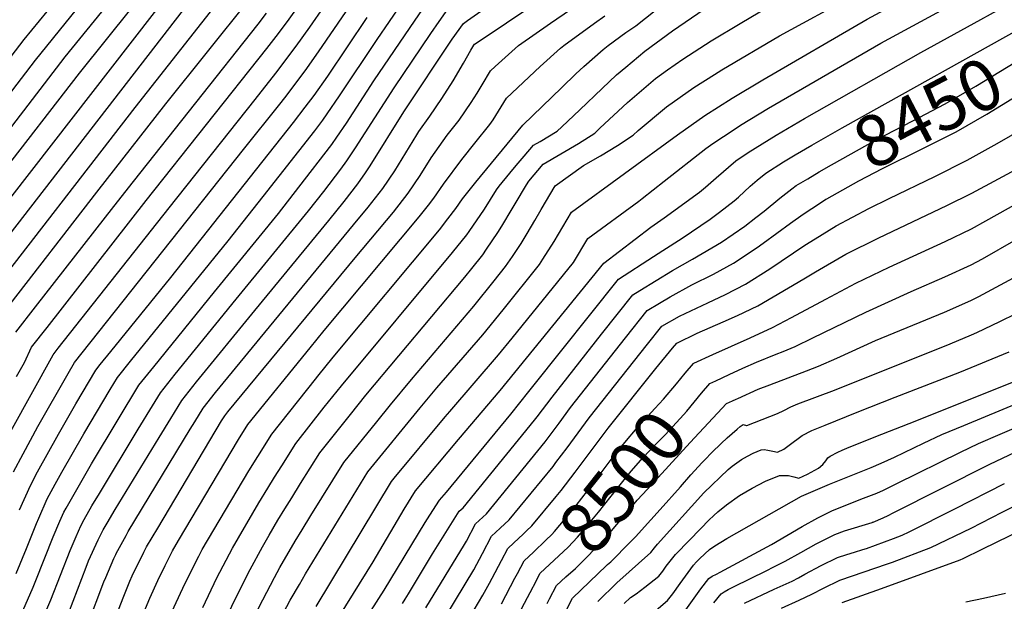
# Model space of a CAD drawing. Units: inches. Extents: x 2609368 to 2614701, y 1486085 to 1491469.
# Drawn here: x 2612546 to 2613100, y 1490773 to 1491100 of the extents above; entities that cross this region are included whole.
import ezdxf
from ezdxf.enums import TextEntityAlignment as Align

# ---------------------------------------------------------------- set-up
doc = ezdxf.new("R2010")
doc.units = ezdxf.units.IN
doc.header["$MEASUREMENT"] = 0
doc.layers.add('tile_2735_22_contour_10ft', color=232, linetype='Continuous')
doc.styles.add('Arial', font='arial.ttf')

msp = doc.modelspace()

# ---------------------------------------------------------------- linework, layer by layer
at = {"layer": 'tile_2735_22_contour_10ft'}
for points, elevation in [([(2612513.92, 1490945.16), (2612672.45, 1491149.86)], 8220), ([(2612507.51, 1490956.84), (2612655.24, 1491147.17)], 8210), ([(2612688.92, 1490755.72), (2612698.49, 1490773.78), (2612703.62, 1490782.61), (2612707.13, 1490788.64), (2612742, 1490846), (2612771.57, 1490882.03), (2612780.97, 1490893.24), (2612806.71, 1490922.97), (2612818.26, 1490937.16), (2612838.53, 1490962.65), (2612840.5, 1490965.59), (2612846.84, 1490975.51), (2612856.65, 1490992.04), (2612916.13, 1491035.53), (2612931.57, 1491046.36), (2612946.85, 1491056.07), (2612964.13, 1491066.45), (2613022.77, 1491100.51), (2613037.4, 1491108.41), (2613092.54, 1491137.08), (2613108.43, 1491145.78)], 8410), ([(2612463.84, 1490978.11), (2612548.85, 1491089.04), (2612587.63, 1491136.54)], 8170), ([(2612712.99, 1490770.4), (2612755.47, 1490840.68), (2612756.94, 1490842.46), (2612785.62, 1490877), (2612788.15, 1490880.03), (2612815.58, 1490911.77), (2612823.23, 1490921.18), (2612857.72, 1490963.77), (2612865.84, 1490977.17), (2612894.4, 1490998.22), (2612896.28, 1490999.71), (2612908.72, 1491009.48), (2612932.05, 1491027.8), (2612936.1, 1491030.65), (2612947.97, 1491038.55), (2612951.68, 1491040.92), (2612967.45, 1491050.48), (2613030.6, 1491087.12), (2613102.54, 1491126.29)], 8420), ([(2612494.59, 1490998.24), (2612555.19, 1491077.49), (2612591.83, 1491122.87)], 8180), ([(2612584.53, 1490759.73), (2612593.75, 1490784.26), (2612594.71, 1490786.7), (2612599.32, 1490797.25), (2612600.37, 1490799.56), (2612600.61, 1490800.06), (2612601.54, 1490801.81), (2612606.13, 1490810.29), (2612607.43, 1490812.51), (2612642.19, 1490869.94), (2612644.75, 1490874.1), (2612649.57, 1490881.87), (2612656.42, 1490890.56), (2612684.2, 1490924.4), (2612734.11, 1490984.81), (2612742.24, 1490994.8), (2612750.52, 1491005.33), (2612757.19, 1491015.35), (2612769.62, 1491035.55), (2612770.73, 1491037.29), (2612776.99, 1491046), (2612783.73, 1491055.88), (2612790.07, 1491065.82), (2612795.95, 1491075.82), (2612799.91, 1491083.11), (2612801.66, 1491085.94), (2612802.04, 1491086.46), (2612803.47, 1491087.49), (2612852.39, 1491120.31)], 8340), ([(2612718.63, 1490752.88), (2612745.18, 1490795.47), (2612762.51, 1490825.04), (2612768.94, 1490835.36), (2612793.09, 1490864.17), (2612816.44, 1490891.75), (2612839.54, 1490920.09), (2612874.85, 1490963.27), (2612901.26, 1490983.56), (2612908.71, 1490988.85), (2612928.64, 1491003.31), (2612931.99, 1491006.07), (2612937.98, 1491011.36), (2612948.92, 1491020.91), (2612955.96, 1491025.61), (2612971.67, 1491035.4), (2612987.53, 1491044.64), (2613052.97, 1491081.79), (2613125.88, 1491122.13)], 8430), ([(2612504.96, 1490992.24), (2612571.96, 1491079.38), (2612600.73, 1491114.95)], 8190), ([(2612524.7, 1490939.15), (2612611.3, 1491050.83), (2612660.62, 1491113.69)], 8230), ([(2612537.81, 1490936.18), (2612589.79, 1491003.19), (2612628.56, 1491052.84), (2612675.35, 1491111.68)], 8240), ([(2612544.31, 1490788.85), (2612550.13, 1490802.85), (2612555.81, 1490816.96), (2612557.09, 1490819.92), (2612561.82, 1490830.81), (2612566.35, 1490839.08), (2612570.07, 1490845.77), (2612582.42, 1490867.33), (2612597.28, 1490892.24), (2612601.3, 1490898.97), (2612608.73, 1490908.18), (2612663.52, 1490975.93), (2612683.31, 1491000.81), (2612712.25, 1491037.78), (2612716.88, 1491043.79), (2612719.3, 1491047.35), (2612726.17, 1491057.46), (2612747.3, 1491089.05), (2612761.15, 1491109.33)], 8300), ([(2612544.62, 1490899.67), (2612549.01, 1490907.59), (2612553.03, 1490916.07), (2612561.71, 1490927.19), (2612617.55, 1490998.49), (2612685.33, 1491084.04), (2612690.48, 1491090.72), (2612696.89, 1491099.13), (2612704.92, 1491110.44)], 8260), ([(2612548.09, 1490767.92), (2612553.9, 1490781.12), (2612555.52, 1490785), (2612565.16, 1490809.43), (2612569.01, 1490818.33), (2612571.19, 1490823.26), (2612572.45, 1490825.61), (2612586.82, 1490850.48), (2612601.69, 1490875.37), (2612613.37, 1490894.69), (2612621.77, 1490905.14), (2612655.83, 1490947.16), (2612691.78, 1490991.36), (2612703.34, 1491006.03), (2612721.85, 1491030.04), (2612724.69, 1491034.18), (2612730.07, 1491042.12), (2612745.38, 1491065.88), (2612768.73, 1491100.05), (2612776.16, 1491110.82)], 8310), ([(2612558.26, 1490760.89), (2612563.84, 1490774.03), (2612574.65, 1490801.78), (2612578.06, 1490809.75), (2612580.65, 1490815.63), (2612582.61, 1490819.27), (2612586.96, 1490826.89), (2612591.15, 1490833.93), (2612612.98, 1490869.98), (2612621.01, 1490883.18), (2612625.44, 1490890.42), (2612633.81, 1490900.87), (2612668.03, 1490943.05), (2612708.79, 1490992.79), (2612717.34, 1491003.62), (2612726.87, 1491016.13), (2612730.25, 1491020.96), (2612735.12, 1491028.15), (2612756.82, 1491061.98), (2612777.53, 1491092.51), (2612782.23, 1491099.27), (2612789.76, 1491109.84)], 8320), ([(2612574.02, 1490767), (2612583.64, 1490792.48), (2612585.13, 1490796.07), (2612590.42, 1490807.75), (2612593.36, 1490813.45), (2612594.43, 1490815.34), (2612595.51, 1490817.23), (2612600.04, 1490824.87), (2612624.68, 1490865.24), (2612631.24, 1490875.94), (2612637.5, 1490886.14), (2612645.82, 1490896.62), (2612678.48, 1490936.72), (2612720.25, 1490987.37), (2612728.78, 1490998.01), (2612736.51, 1491008), (2612740.72, 1491014.14), (2612743.31, 1491017.99), (2612762.41, 1491048.41), (2612789.42, 1491089.27), (2612795.9, 1491098.15), (2612798.11, 1491099.74), (2612814.45, 1491111.2)], 8330), ([(2612597.08, 1490755.83), (2612604.48, 1490775.13), (2612608.34, 1490784.58), (2612609.68, 1490787.54), (2612616.13, 1490800.79), (2612617.72, 1490803.78), (2612624.04, 1490814.44), (2612659.82, 1490874.66), (2612661.64, 1490877.59), (2612663.32, 1490879.73), (2612734.98, 1490966.32), (2612756.43, 1490992.1), (2612764.77, 1491002.62), (2612771.46, 1491012.63), (2612777.69, 1491022.59), (2612786.76, 1491035.38), (2612793.36, 1491043.72), (2612800.13, 1491053.6), (2612803.57, 1491058.97), (2612806.39, 1491063.54), (2612810.98, 1491071.41), (2612813.7, 1491073.93), (2612826.89, 1491085.75), (2612844.78, 1491098.3), (2612863.68, 1491111.49)], 8350), ([(2612629.44, 1490762.04), (2612638.06, 1490780.58), (2612640.46, 1490785.62), (2612647.05, 1490798.65), (2612648.97, 1490802.34), (2612675.12, 1490846.5), (2612680.19, 1490854.71), (2612688.12, 1490867.29), (2612712.63, 1490898.19), (2612713.89, 1490899.77), (2612722.59, 1490910.56), (2612782.33, 1490982.17), (2612787.15, 1490988.27), (2612791.63, 1490994.06), (2612795.4, 1490999.55), (2612802.79, 1491008.92), (2612829.25, 1491040.85), (2612851.21, 1491062.15), (2612859.1, 1491069.73), (2612863.53, 1491073.96), (2612874.43, 1491083.5), (2612877.17, 1491085.78), (2612887.21, 1491093.13), (2612892.86, 1491096.8), (2612908.08, 1491109.05)], 8370), ([(2612672.24, 1490752.81), (2612683, 1490774.13), (2612689.54, 1490786.59), (2612692.57, 1490792.21), (2612701.22, 1490807.05), (2612705.1, 1490813.45), (2612710, 1490821.45), (2612728.53, 1490851.33), (2612747.06, 1490874.16), (2612754.75, 1490883.63), (2612766.59, 1490898.02), (2612801.67, 1490939.17), (2612813.18, 1490953.47), (2612819.49, 1490961.54), (2612823.35, 1490967.04), (2612828.3, 1490974.43), (2612831.63, 1490979.95), (2612835.99, 1490987.26), (2612839.52, 1490993.48), (2612847.47, 1491006.91), (2612863.36, 1491018.23), (2612872.88, 1491023.67), (2612882.46, 1491029.51), (2612891.35, 1491035.39), (2612894.12, 1491037.92), (2612910.02, 1491051.26), (2612925.42, 1491062.19), (2612936.92, 1491069.47), (2612941.2, 1491072.12), (2612973.52, 1491091.09), (2613014.92, 1491113.91)], 8400), ([(2612488.8, 1490952.55), (2612579.99, 1491070.09), (2612609.6, 1491107.05)], 8200), ([(2612541.36, 1490868.92), (2612565.1, 1490911.79), (2612568.07, 1490915.6), (2612630.31, 1490994.47), (2612678.7, 1491055.32), (2612690.34, 1491070.19), (2612701.89, 1491085.3), (2612709.43, 1491095.99), (2612717.45, 1491107.67)], 8270), ([(2612542.94, 1490846.02), (2612548.27, 1490856.09), (2612556.62, 1490871.43), (2612573.55, 1490901.28), (2612577.17, 1490907.52), (2612672.25, 1491027.34), (2612692.7, 1491052.81), (2612695.38, 1491056.23), (2612706.9, 1491071.44), (2612714.44, 1491082.13), (2612729.85, 1491104.92)], 8280), ([(2612544.2, 1490924.53), (2612555.33, 1490938.84), (2612599.22, 1490995.22), (2612610.26, 1491009.32), (2612680.37, 1491097.78), (2612685.1, 1491103.94)], 8250), ([(2612649.27, 1490769.71), (2612657.28, 1490786.41), (2612666.01, 1490803.14), (2612680.89, 1490828.55), (2612685.84, 1490836.77), (2612689.67, 1490842.98), (2612693.68, 1490849.38), (2612701.59, 1490861.97), (2612717.58, 1490882.29), (2612727.21, 1490894.45), (2612789.75, 1490969.39), (2612797.68, 1490979.35), (2612799.11, 1490981.18), (2612807.61, 1490993.7), (2612814.39, 1491004.6), (2612815.98, 1491006.61), (2612821.91, 1491014), (2612825.52, 1491018.27), (2612830.04, 1491023.57), (2612835.22, 1491029.6), (2612838.92, 1491031.76), (2612848.57, 1491037.6), (2612851.15, 1491039.99), (2612861.34, 1491049.61), (2612873.85, 1491061.63), (2612881.97, 1491069.23), (2612887.11, 1491073.61), (2612897.9, 1491082.5), (2612913.42, 1491093.91), (2612934.74, 1491108.52)], 8380), ([(2612657.43, 1490753.78), (2612673.94, 1490787.19), (2612675.94, 1490791.03), (2612682.86, 1490803.93), (2612686.69, 1490810.49), (2612691.56, 1490818.8), (2612695.4, 1490825.15), (2612699.28, 1490831.46), (2612704.24, 1490839.38), (2612715.06, 1490856.65), (2612722.61, 1490866.15), (2612732.31, 1490878.28), (2612741.01, 1490889.06), (2612796.6, 1490955.44), (2612800.59, 1490960.43), (2612806.71, 1490968.1), (2612808.85, 1490971.16), (2612815.25, 1490980.56), (2612817.4, 1490984.09), (2612823.3, 1490993.84), (2612824.99, 1490996.77), (2612831.26, 1491007.3), (2612832.54, 1491009.43), (2612840.64, 1491019.07), (2612850.6, 1491024.82), (2612860.46, 1491030.65), (2612869.68, 1491036.51), (2612872.54, 1491039.21), (2612888.03, 1491053.6), (2612896, 1491060.48), (2612903.84, 1491067.19), (2612910.56, 1491072), (2612919.24, 1491078.11), (2612935.13, 1491088.27), (2612951.35, 1491098.02), (2612967.61, 1491107.64)], 8390), ([(2612546.3, 1490824.62), (2612552.48, 1490838.34), (2612556.46, 1490845.94), (2612568.24, 1490867.26), (2612578.01, 1490884.21), (2612589.23, 1490903.24), (2612591.69, 1490906.3), (2612597.64, 1490913.69), (2612631.29, 1490955.36), (2612700.34, 1491042.5), (2612706.9, 1491050.99), (2612711.9, 1491057.58), (2612719.62, 1491068.54), (2612741.74, 1491101.49)], 8290), ([(2612614.28, 1490762.47), (2612619.46, 1490774.92), (2612624.02, 1490784.84), (2612628.14, 1490793.39), (2612632.28, 1490801.55), (2612635.7, 1490807.37), (2612669.4, 1490864.29), (2612674.65, 1490872.61), (2612709.65, 1490915.67), (2612717.62, 1490925.45), (2612770.94, 1490989.34), (2612776.13, 1490995.91), (2612779.23, 1490999.88), (2612784.68, 1491007.85), (2612794.92, 1491021.58), (2612802.24, 1491030.9), (2612810.76, 1491041.3), (2612812.56, 1491043.94), (2612817.13, 1491051.23), (2612820.12, 1491056.13), (2612839.04, 1491073.95), (2612850.45, 1491084.2), (2612852.21, 1491085.76), (2612869.51, 1491098.32), (2612875.33, 1491102.4)], 8360), ([(2612982.4, 1491024.2), (2612991.71, 1491029.7), (2613008.83, 1491039.46), (2613116.91, 1491099.83)], 8440), ([(2612989.42, 1491010.84), (2612995.9, 1491014.72), (2613002.81, 1491018.72), (2613027.92, 1491032.74), (2613048.5, 1491043.37), (2613066.61, 1491052.89), (2613083.85, 1491062.81), (2613106.4, 1491076.48), (2613118.32, 1491083.28), (2613123.95, 1491086.44)], 8450), ([(2612996.57, 1490997.24), (2612999.66, 1490999.27), (2613000.16, 1490999.58), (2613018.11, 1491009.57), (2613031.48, 1491016.55), (2613054.58, 1491027.95), (2613072.78, 1491037.24), (2613090.05, 1491047.09), (2613131.33, 1491072.39)], 8460), ([(2612785.93, 1490764.81), (2612801.65, 1490790.9), (2612806.59, 1490800.13), (2612811.7, 1490809.89), (2612816.5, 1490814.28), (2612821.53, 1490819.05), (2612846.28, 1490849.11), (2612847.87, 1490851.18), (2612854.14, 1490859.58), (2612866.56, 1490876.45), (2612899.3, 1490917.89), (2612907.31, 1490927.96), (2612917.25, 1490933.59), (2612933.24, 1490941.11), (2612943.15, 1490945.69), (2612954.49, 1490951.48), (2612968.04, 1490960.18), (2612987.82, 1490973.56), (2612993.63, 1490977.1), (2613005.43, 1490984.27), (2613023.77, 1490993.99), (2613035.15, 1490999.7), (2613060.85, 1491012.06), (2613079.11, 1491021.19), (2613095.92, 1491030.59), (2613130.79, 1491050.67)], 8470), ([(2612722.5, 1490734.28), (2612751.24, 1490779.47), (2612774.35, 1490817.51), (2612776.99, 1490821.73), (2612782.4, 1490830.04), (2612786.37, 1490834.5), (2612822.4, 1490878.51), (2612832.66, 1490891.13), (2612834.86, 1490894.03), (2612882.96, 1490954.44), (2612902.62, 1490967.18), (2612907.96, 1490970.48), (2612918.74, 1490977.32), (2612934.52, 1490988.17), (2612939.79, 1490992.01), (2612948.06, 1490998.44), (2612950.5, 1491000.53), (2612957.12, 1491006.68), (2612961.06, 1491010.08), (2612965.85, 1491013.99), (2612975.88, 1491020.35), (2612982.4, 1491024.2)], 8440), ([(2612796.97, 1490760.14), (2612806.76, 1490776.6), (2612810.51, 1490783.45), (2612812.03, 1490786.3), (2612817.24, 1490796.18), (2612820.81, 1490802.93), (2612824.26, 1490806.19), (2612829.35, 1490810.94), (2612831.27, 1490812.77), (2612834.26, 1490815.74), (2612847.89, 1490832.09), (2612850.7, 1490835.47), (2612858.62, 1490845.75), (2612877.18, 1490870.55), (2612904.1, 1490904.06), (2612913.38, 1490915.58), (2612915.82, 1490918.3), (2612927.24, 1490923.99), (2612941.93, 1490930.42), (2612949.94, 1490933.84), (2612961.42, 1490939.4), (2612987.14, 1490954.48), (2612993.76, 1490958.49), (2613010.91, 1490968.33), (2613029.4, 1490977.61), (2613067.55, 1490995.75), (2613081.67, 1491002.72), (2613114.09, 1491020.12)], 8480), ([(2612761.62, 1490772.08), (2612763.15, 1490774.44), (2612764.94, 1490777.36), (2612778.51, 1490799.9), (2612793.49, 1490823.82), (2612795.68, 1490825.77), (2612835.72, 1490875.04), (2612837.26, 1490876.94), (2612845.66, 1490888.04), (2612873.53, 1490923.44), (2612891.08, 1490945.62), (2612894.96, 1490948.07), (2612913.46, 1490959.19), (2612924.62, 1490965.59), (2612940.88, 1490975.21), (2612954.04, 1490984.23), (2612960.32, 1490988.94), (2612964.89, 1490992.63), (2612973.71, 1490999.9), (2612980.46, 1491005.23), (2612983, 1491006.98), (2612989.42, 1491010.84)], 8450), ([(2612774.66, 1490769.57), (2612796.51, 1490805.26), (2612797.49, 1490807.09), (2612802.6, 1490816.86), (2612808.72, 1490822.37), (2612841.79, 1490862.97), (2612849.65, 1490873.44), (2612856.11, 1490882.24), (2612886.97, 1490921.39), (2612899.19, 1490936.79), (2612906.15, 1490940.94), (2612912.1, 1490944.36), (2612924.26, 1490951.11), (2612936.52, 1490957.25), (2612947.7, 1490963.32), (2612960.98, 1490972.14), (2612964.42, 1490974.63), (2612979.73, 1490985.91), (2612986.91, 1490990.88), (2612996.57, 1490997.24)], 8460), ([(2612925.38, 1490907.13), (2612936.06, 1490912.06), (2612957.12, 1490921.42), (2612969.54, 1490927.23), (2612980.35, 1490932.74), (2612999.56, 1490943.13), (2613016.5, 1490952.09), (2613035.11, 1490961.01), (2613066.65, 1490975.57), (2613081.47, 1490982.58), (2613089.54, 1490987.16), (2613108.63, 1490997.9)], 8490), ([(2612937.73, 1490897.27), (2612945.31, 1490900.84), (2612952.97, 1490904.34), (2612960.59, 1490907.71), (2612971.7, 1490912.17), (2612975.64, 1490913.71), (2612982.3, 1490916.5), (2612992.29, 1490921.33), (2613022.07, 1490935.89), (2613047.58, 1490947.48), (2613066.46, 1490955.61), (2613081.27, 1490962.38), (2613087.64, 1490965.83), (2613106.61, 1490976.65)], 8500), ([(2612950.17, 1490887.33), (2612961.58, 1490892.43), (2612968.15, 1490894.85), (2612988.71, 1490902.72), (2612995.49, 1490905.4), (2613005.74, 1490910.02), (2613027.58, 1490919.87), (2613066.27, 1490935.89), (2613081.08, 1490942.37), (2613085.61, 1490944.59), (2613105.1, 1490955.08)], 8510), ([(2612876.91, 1490793.88), (2612878.66, 1490795.5), (2612889.66, 1490806.53), (2612892.5, 1490809.39), (2612901.23, 1490819.06), (2612906.41, 1490824.79), (2612917.84, 1490837.52), (2612923.69, 1490844.31), (2612930.1, 1490851.24), (2612931.56, 1490852.76), (2612935.54, 1490856.92), (2612940.73, 1490861.96), (2612944.19, 1490865.16), (2612949.77, 1490870.09), (2612951.36, 1490871.43), (2612953.1, 1490872.55), (2612954.97, 1490872.16), (2612955.09, 1490872.14), (2612972.46, 1490878.86), (2612976.07, 1490880.48), (2612979.84, 1490882.58), (2612983.86, 1490884.22), (2613004.47, 1490891.94), (2613069.51, 1490918.08), (2613081.56, 1490923.08), (2613084.44, 1490924.33), (2613097.35, 1490930.56), (2613106.58, 1490935.1)], 8520), ([(2612886.18, 1490771.98), (2612889.86, 1490775.3), (2612892.89, 1490777.48), (2612897.75, 1490781.09), (2612905.73, 1490787.42), (2612907.94, 1490790.19), (2612909.85, 1490792.9), (2612915.06, 1490799.52), (2612915.61, 1490800.16), (2612929.22, 1490814.21), (2612933.89, 1490818.89), (2612936.58, 1490821.55), (2612938.92, 1490823.57), (2612943.7, 1490827.56), (2612951.02, 1490832.64), (2612958.15, 1490836.92), (2612965.6, 1490840.75), (2612973.47, 1490844), (2612975.96, 1490844), (2612978.66, 1490843.88), (2612981.63, 1490843.16), (2612984.46, 1490842.47), (2612989.35, 1490844.74), (2612995.4, 1490848.11), (2612997.91, 1490850.18), (2612999.59, 1490852.21), (2613000.79, 1490853.9), (2613002.02, 1490854.89), (2613006.29, 1490857.06), (2613008.82, 1490858.22), (2613011.35, 1490859.31), (2613027.67, 1490865.82), (2613049.91, 1490874.55), (2613206.11, 1490937.15)], 8540), ([(2612871.4, 1490773.17), (2612882.14, 1490783.55), (2612901.11, 1490800.66), (2612903.34, 1490803.37), (2612904.93, 1490805.42), (2612930.91, 1490834.21), (2612944.66, 1490847.34), (2612946.88, 1490849.25), (2612952.24, 1490852.99), (2612955.5, 1490854.92), (2612958.66, 1490856.54), (2612963.15, 1490858.47), (2612964.89, 1490858.5), (2612966.99, 1490858.19), (2612969.88, 1490857.64), (2612972.38, 1490857.03), (2612975.98, 1490858.76), (2612979.04, 1490861.01), (2612986.33, 1490866.54), (2612991.8, 1490869.19), (2612997.41, 1490871.5), (2612999.27, 1490872.25), (2613017.21, 1490879.51), (2613038.53, 1490888.04), (2613075.01, 1490902.08), (2613102.64, 1490913.44)], 8530), ([(2612826.2, 1490788.93), (2612829.92, 1490795.97), (2612835.14, 1490800.89), (2612842.24, 1490807.59), (2612845.48, 1490810.82), (2612846.99, 1490812.43), (2612855.06, 1490822.01), (2612859.22, 1490827.06), (2612868.84, 1490839.54), (2612878.29, 1490852.12), (2612881.37, 1490856.06), (2612886.6, 1490862.6), (2612893.6, 1490870.78), (2612903.46, 1490881.55), (2612908.29, 1490886.89), (2612915.57, 1490895.55), (2612920.47, 1490901.54), (2612925.12, 1490907.01), (2612925.38, 1490907.13)], 8490), ([(2612835.2, 1490781.74), (2612839.03, 1490789), (2612844.26, 1490793.92), (2612849.56, 1490798.78), (2612854.73, 1490803.76), (2612859.93, 1490809.26), (2612867.08, 1490817.8), (2612871.76, 1490823.39), (2612882.42, 1490836.85), (2612890.08, 1490846.44), (2612896.8, 1490854.08), (2612903.64, 1490861.13), (2612909.3, 1490866.92), (2612917.7, 1490875.99), (2612921.36, 1490880.14), (2612929.78, 1490890.23), (2612934.42, 1490895.71), (2612937.73, 1490897.27)], 8500), ([(2612844.21, 1490774.55), (2612848.13, 1490782.04), (2612853.4, 1490786.93), (2612858.8, 1490791.72), (2612864.65, 1490797.48), (2612876.03, 1490809.32), (2612888.11, 1490823.46), (2612893.59, 1490830.16), (2612899.25, 1490836.32), (2612923.32, 1490862.49), (2612943.72, 1490884.42), (2612947.17, 1490885.99), (2612949.22, 1490886.91), (2612950.17, 1490887.33)], 8510), ([(2612904.26, 1490768.28), (2612910.55, 1490773.61), (2612913.63, 1490777.52), (2612917.73, 1490783.19), (2612920.76, 1490787.41), (2612925.26, 1490793.58), (2612926.93, 1490795.46), (2612928.73, 1490797.25), (2612934.22, 1490802.38), (2612937.1, 1490804.37), (2612943.96, 1490808.55), (2612985.92, 1490832.28), (2613001.66, 1490839), (2613025.01, 1490848.44), (2613030.64, 1490850.81), (2613038.16, 1490854.21), (2613054.45, 1490862.12), (2613064.84, 1490866.97), (2613077.15, 1490872.14), (2613109.15, 1490885.45)], 8550), ([(2612904.65, 1490745.53), (2612924.54, 1490773.62), (2612929.29, 1490780.17), (2612933.84, 1490786.03), (2612935.63, 1490787.37), (2612938.14, 1490788.56), (2612940.2, 1490789.59), (2612969.1, 1490805.23), (2612977.74, 1490810.25), (2612986.33, 1490815.34), (2612995.09, 1490820.22), (2613003.36, 1490824.26), (2613020.72, 1490831.15), (2613028.31, 1490834.12), (2613032.04, 1490835.72), (2613039.44, 1490839.52), (2613075.24, 1490857.1), (2613085.49, 1490861.99), (2613097.55, 1490867.21), (2613113.81, 1490874.17)], 8560), ([(2612936.61, 1490772.37), (2612940.81, 1490777.46), (2612942.45, 1490778.55), (2612944.69, 1490779.92), (2612947.66, 1490781.35), (2612966.47, 1490790.62), (2612970, 1490792.37), (2612976.79, 1490795.74), (2612985.51, 1490800.66), (2612994.23, 1490805.58), (2613004.74, 1490810.86), (2613010.03, 1490812.78), (2613025.64, 1490817.63), (2613025.79, 1490817.68), (2613025.91, 1490817.73), (2613026.11, 1490817.8), (2613031.74, 1490820.19), (2613034.73, 1490821.54), (2613037.47, 1490822.89), (2613091.84, 1490850.31), (2613106, 1490857.04)], 8570), ([(2612974.59, 1490769.35), (2612984.67, 1490773.95), (2612991.8, 1490777.21), (2612998.24, 1490780.6), (2613007.39, 1490785.04), (2613034.21, 1490794.26), (2613036.99, 1490795.29), (2613058.67, 1490803.55), (2613081.24, 1490814.35), (2613098.72, 1490823.31), (2613146.94, 1490847.16)], 8590), ([(2612953.81, 1490772.13), (2612970.54, 1490779.98), (2612980.57, 1490784.61), (2612984.31, 1490786.45), (2612987.82, 1490788.41), (2612996.93, 1490793.33), (2613006.08, 1490797.83), (2613011.38, 1490799.63), (2613015.75, 1490800.84), (2613020.37, 1490802.28), (2613022.48, 1490802.98), (2613037.7, 1490808.62), (2613042.5, 1490810.45), (2613046.42, 1490812.31), (2613072.13, 1490825.13), (2613100.12, 1490839.4)], 8580), ([(2613008.69, 1490772.48), (2613030.89, 1490780.42), (2613075.12, 1490796.53), (2613076.84, 1490797.33), (2613087.54, 1490802.56), (2613110.87, 1490814)], 8600), ([(2612853.18, 1490767.38), (2612857.24, 1490775.07), (2612876.31, 1490793.32), (2612876.91, 1490793.88)], 8520), ([(2612817.2, 1490771.87), (2612824.77, 1490786.23), (2612826.2, 1490788.93)], 8490), ([(2612823.63, 1490759.75), (2612834.96, 1490781.3), (2612835.2, 1490781.74)], 8500), ([(2613078.35, 1490772.84), (2613088.25, 1490774.97), (2613100.58, 1490777.81)], 8610), ([(2612842.87, 1490772), (2612844.21, 1490774.55)], 8510)]:
    msp.add_lwpolyline(points, dxfattribs=dict(at, elevation=elevation))

# ---------------------------------------------------------------- texts
at = {"color": 18, "style": 'Arial'}
for s, rotation, p in [('8450', 27.7281, (2613057.08, 1491047.88)), ('8500', 51.3948, (2612885.29, 1490840.44))]:
    msp.add_text(s, height=28.8, rotation=rotation, dxfattribs=at).set_placement(p, align=Align.MIDDLE_CENTER)

doc.saveas('drawing.dxf')
